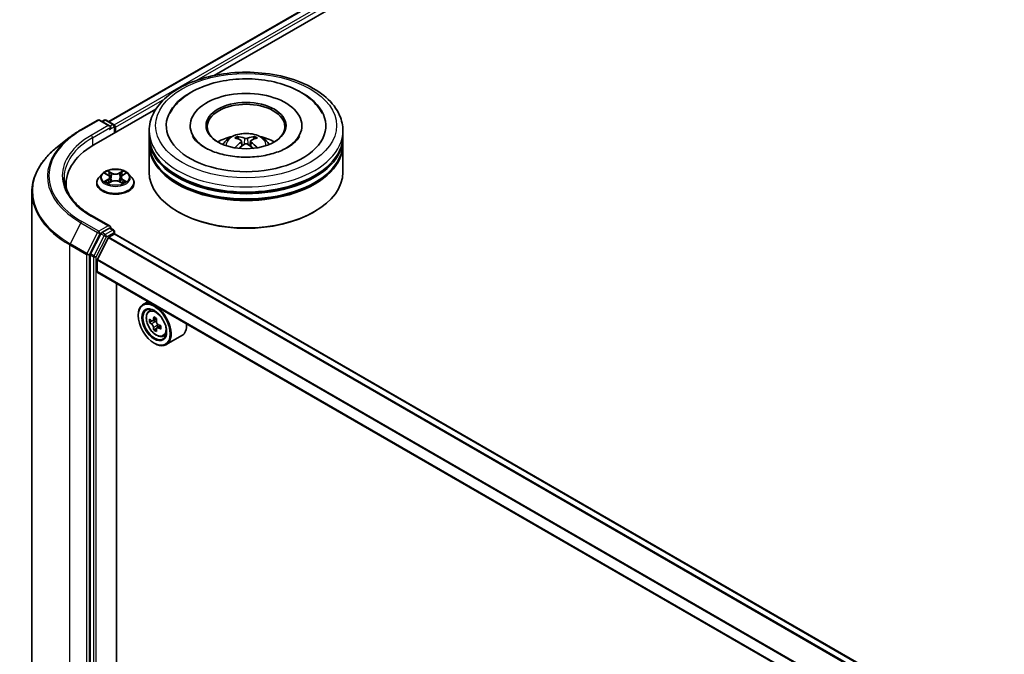
# Model space of a CAD drawing. Units: millimetres. Extents: x 0 to 9835, y 0 to 1686.
# Drawn here: x 284 to 348, y 524 to 565 of the extents above; entities that cross this region are included whole.
import ezdxf

# ---------------------------------------------------------------- set-up
doc = ezdxf.new("R2010")
doc.units = ezdxf.units.MM
doc.header["$LTSCALE"] = 2.5
doc.layers.add('Visible (ISO)', color=7, linetype='Continuous', lineweight=35)
doc.layers.add('Visible Narrow (ISO)', color=7, linetype='Continuous', lineweight=25)

msp = doc.modelspace()

# ---------------------------------------------------------------- linework, layer by layer
at = {"layer": 'Visible (ISO)'}
for p, q in [((290.0552, 558.1836), (363.6791, 600.6904)), ((296.8605, 561.1657), (364.2215, 600.0565)), ((289.1004, 556.6854), (293.0983, 558.9936)), ((288.2543, 557.6543), (289.3445, 558.2836)), ((290.1388, 557.8972), (289.4695, 558.2836)), ((289.7572, 558.2835), (289.6135, 558.2005)), ((289.8822, 558.2835), (290.3709, 558.0014)), ((290.4334, 557.455), (290.4334, 557.8931)), ((290.4852, 557.4849), (290.4852, 557.8251)), ((292.6615, 557.2467), (292.6615, 557.5869)), ((295.3073, 557.9271), (295.3073, 557.8454)), ((302.5157, 557.9271), (302.5157, 557.8454)), ((305.1615, 557.2467), (305.1615, 557.5869)), ((287.5099, 557.1519), (286.722, 556.5281)), ((292.6615, 556.8044), (292.6615, 557.1446)), ((298.6251, 556.933), (298.6575, 556.6306)), ((299.1979, 556.933), (299.1655, 556.6306)), ((305.1615, 556.8044), (305.1615, 557.1446)), ((292.6615, 554.9333), (292.6615, 556.7024)), ((305.1615, 554.9333), (305.1615, 556.7024)), ((289.6307, 554.8174), (289.424, 554.5869)), ((289.8331, 554.8428), (290.0105, 554.7367)), ((290.1198, 554.591), (290.1539, 554.2729)), ((290.8506, 554.591), (290.8164, 554.2729)), ((290.9598, 554.7367), (291.1372, 554.8428)), ((291.1372, 554.8428), (291.1372, 554.8429)), ((291.3397, 554.8174), (291.5463, 554.5869)), ((287.3064, 554.1848), (287.3064, 553.8892)), ((289.2768, 554.2189), (289.2768, 554.2327)), ((290.043, 554.2111), (290.2278, 554.3141)), ((290.7425, 554.3141), (290.9273, 554.2111)), ((291.6935, 554.2189), (291.6935, 554.2327)), ((285.0981, 553.6376), (285.0981, 510.6753)), ((290.1388, 551.4333), (288.9861, 552.0988)), ((294.551, 552.3477), (294.4921, 552.3817)), ((303.272, 552.3477), (303.3309, 552.3817)), ((290.1021, 551.3101), (289.6135, 551.028)), ((290.1608, 551.3185), (290.3709, 551.1972)), ((289.5456, 550.952), (288.8852, 549.6557)), ((289.3203, 549.2957), (290.0255, 550.6801)), ((290.0708, 550.7307), (290.3968, 550.9189)), ((290.4334, 551.089), (290.4334, 550.9308)), ((402.2522, 486.3814), (290.4593, 550.925)), ((288.8647, 549.5786), (288.8647, 506.7395)), ((289.3066, 548.5204), (289.3066, 549.2442)), ((401.1697, 483.894), (289.3325, 548.4632)), ((290.5588, 508.4695), (290.5588, 547.7552)), ((292.5872, 546.5841), (292.269, 546.4004)), ((291.9583, 545.6797), (291.9583, 545.7137)), ((292.6384, 545.9581), (292.7773, 546.0802)), ((292.859, 545.3279), (292.6846, 545.2272)), ((293.1432, 545.4803), (292.8942, 545.3366)), ((292.9407, 545.3634), (293.0668, 545.2906)), ((293.4093, 545.0194), (293.1603, 544.8756)), ((293.2068, 545.0482), (293.2068, 544.9025)), ((293.1352, 544.8495), (292.9608, 544.7488)), ((293.5707, 544.3433), (293.7459, 544.4026)), ((294.7707, 544.3806), (293.769, 543.8023)), ((292.9895, 543.8936), (293.019, 543.8766))]:
    msp.add_line(p, q, dxfattribs=at)
for centre, start, end in [((289.407, 558.1754), 60, 120), ((289.8197, 558.1752), 60, 120), ((290.3084, 557.8931), 0, 60), ((290.3084, 551.089), 0, 60)]:
    msp.add_arc(centre, 0.125, start, end, dxfattribs=at)
for centre, major_axis, ratio, start_param, end_param in [((298.9115, 557.9271), (5.1458, 0), 0.5773503, 2.2877064, 7.1370716), ((298.9115, 557.9271), (3.6042, 0), 0.5773503, 5.4710656, 10.2368977), ((298.9115, 557.8591), (-2.5, 0), 0.5773503, 2.3727253, 7.0520527), ((290.0138, 557.8251), (0.1768, 0), 0.5773503, 0, 1.5707963), ((290.1021, 557.774), (-0.0625, -0.1083), 0.5773503, 0.7853982, 2.3561945), ((290.3968, 557.8761), (-0.0625, 0.1083), 0.5773503, 3.9269908, 5.4164216), ((298.9115, 557.1446), (6.25, 0), 0.5773503, 3.12745, 6.2973279), ((298.9115, 557.2467), (-6.25, 0), 0.5773503, 0, 3.1415927), ((298.9115, 555.8859), (-2.5, 0), 0.5773503, 5.0762837, 5.5305884), ((298.9548, 554.7559), (1.4222, -2.3041), 0.4946241, 2.4477608, 2.6867451), ((298.8725, 554.7084), (-1.2739, 2.3893), 0.654173, 5.6260122, 5.8649965), ((298.9505, 554.7084), (-1.2739, -2.3893), 0.654173, 3.5597815, 3.7987657), ((298.8683, 554.7559), (1.4222, 2.3041), 0.4946241, 0.4548476, 0.6938319), ((298.9115, 555.8859), (-2.5, 0), 0.5773503, 3.8941895, 4.3484943), ((293.4314, 554.1848), (-6.125, 0), 0.5773503, 5.4977871, 6.3952101), ((298.9115, 556.7024), (6.25, 0), 0.5773503, 3.12745, 6.2973279), ((298.9115, 556.8044), (-6.25, 0), 0.5773503, 0, 3.1415927), ((298.9548, 554.7108), (-1.0587, -2.4922), 0.5952629, 3.9628231, 4.1931334), ((298.8725, 554.7583), (1.6196, 2.1699), 0.5535342, 0.9593188, 1.1511249), ((298.9505, 554.7583), (1.6196, -2.1699), 0.5535342, 1.9904677, 2.1822739), ((298.8683, 554.7108), (-1.0587, 2.4922), 0.5952629, 5.2316446, 5.4619549), ((298.9115, 557.1446), (-6.1667, 0), 0.5773503, 0.478284, 2.6633086), ((298.9115, 556.7024), (-6.1667, 0), 0.5773503, 0.478284, 2.6633086), ((298.9115, 554.9333), (6.25, 0), 0.5773503, 3.1415927, 6.2831853), ((293.4314, 553.5044), (-6.25, 0), 0.5773503, 6.0825558, 6.1302195), ((298.9115, 554.8653), (6.1667, 0), 0.5773503, 3.9269908, 5.4977871), ((290.0138, 551.3611), (0.1768, 0), 0.5773503, 0, 1.5707963), ((290.1021, 551.4122), (0.0625, -0.1083), 0.5773503, 0.1595481, 0.7853982), ((289.6135, 550.9259), (0.0625, 0.1083), 0.5773503, 0.7853982, 1.6614562), ((290.0708, 550.6626), (0.0417, 0.0722), 0.5773503, 0.7853982, 1.6614562), ((290.3968, 550.8168), (0.0625, 0.1083), 0.5773503, 0, 0.7853982), ((288.9531, 549.6296), (0.0625, 0.1083), 0.5773503, 1.6614562, 2.3561945), ((289.3656, 549.2782), (0.0417, 0.0722), 0.5773503, 1.6614562, 2.3561945), ((289.395, 548.5714), (-0.0625, -0.1083), 0.5773503, 5.4977871, 6.2831853), ((293.019, 545.1013), (0.75, -1.299), 0.5773503, 5.4977871, 10.2101761), ((293.019, 545.1013), (0.5417, -0.9382), 0.5773503, 2.375245, 7.049533), ((295.0696, 546.3916), (-1.5137, -2.6218), 0.5773503, 5.3248877, 5.3891891), ((295.1616, 546.7637), (-2.9851, 0), 0.5773503, 0.7417651, 0.8290312), ((294.7934, 546.551), (-1.4926, -2.5852), 0.5773503, 5.4541541, 5.5414202), ((295.1616, 546.4447), (-3.0274, 0), 0.5773503, 0.6124987, 0.6768001), ((295.1616, 546.2321), (3.0274, 0), 0.5773503, 3.7540914, 3.8183927), ((295.0696, 546.3916), (-1.5137, -2.6218), 0.5773503, 5.6063852, 5.6706866), ((293.0668, 545.129), (0.099, -0.1714), 0.5773503, 1.7950624, 2.3561945), ((295.2537, 546.2852), (1.5137, 2.6218), 0.5773503, 2.1832951, 2.2475964), ((293.0668, 545.129), (0.099, -0.1714), 0.5773503, 0.7853982, 1.3465303), ((295.1616, 546.4447), (-3.0274, 0), 0.5773503, 0.8939962, 0.9582976), ((295.1616, 546.2321), (3.0274, 0), 0.5773503, 4.0355889, 4.0998903), ((295.5299, 546.1258), (1.4926, 2.5852), 0.5773503, 2.3125614, 2.3998276), ((294.0207, 545.6797), (0.75, -1.299), 0.5773503, 0, 0.8481438), ((295.1616, 545.9131), (2.9851, 0), 0.5773503, 3.8833577, 3.9706239), ((295.2537, 546.2852), (1.5137, 2.6218), 0.5773503, 2.4647926, 2.5290939)]:
    msp.add_ellipse(centre, major_axis=major_axis, ratio=ratio, start_param=start_param, end_param=end_param, dxfattribs=at)
for centre, major_axis in [((298.9115, 557.9271), (2.5833, 0)), ((292.9895, 545.0843), (-0.7292, 1.263)), ((292.9895, 545.0843), (0.5625, -0.9743))]:
    msp.add_ellipse(centre, major_axis=major_axis, ratio=0.5773503, dxfattribs=at)
for points, knots in [([(292.6615, 557.5869), (292.6615, 557.9735), (292.7584, 558.3588), (293.1326, 559.1002), (293.4203, 559.4533), (294.17, 560.1043), (294.6448, 560.3964), (295.7231, 560.8763), (296.3284, 561.0626), (297.6015, 561.3107), (298.2689, 561.373), (299.6012, 561.3699), (300.266, 561.3048), (301.5313, 561.0524), (302.1314, 560.865), (303.2093, 560.3798), (303.6867, 560.0817), (304.4595, 559.3968), (304.7578, 559.0101), (305.0862, 558.2691), (305.1615, 557.9284), (305.1615, 557.5869)], [5.4977871, 5.4977871, 5.4977871, 5.4977871, 5.7813922, 5.7813922, 6.0845916, 6.0845916, 6.4118539, 6.4118539, 6.7431319, 6.7431319, 7.0726004, 7.0726004, 7.4012185, 7.4012185, 7.7307232, 7.7307232, 8.0620184, 8.0620184, 8.3888941, 8.3888941, 8.6393798, 8.6393798, 8.6393798, 8.6393798]), ([(293.9875, 558.7084), (294.1187, 558.9578), (294.2893, 559.1867), (294.7904, 559.7065), (295.1579, 559.9703), (296.0146, 560.4225), (296.5119, 560.6036), (297.5637, 560.8558), (298.1178, 560.9272), (299.2293, 560.9584), (299.7863, 560.919), (300.8589, 560.7317), (301.374, 560.5836), (302.3177, 560.1799), (302.746, 559.9237), (303.4046, 559.3505), (303.6565, 559.0488), (303.8355, 558.7084)], [2.6509041, 2.6509041, 2.6509041, 2.6509041, 2.8640704, 2.8640704, 3.1863273, 3.1863273, 3.5333994, 3.5333994, 3.8784321, 3.8784321, 4.2206826, 4.2206826, 4.5645366, 4.5645366, 4.9121077, 4.9121077, 5.2030776, 5.2030776, 5.2030776, 5.2030776]), ([(287.5099, 557.1519), (287.555, 557.1876), (287.6011, 557.2229), (287.6951, 557.2927), (287.743, 557.3271), (287.8406, 557.3951), (287.8903, 557.4286), (287.9914, 557.4947), (288.0428, 557.5273), (288.1473, 557.5915), (288.2004, 557.6231), (288.2543, 557.6543)], [2.98633174, 2.98633174, 2.98633174, 2.98633174, 3.01738392, 3.01738392, 3.0484361, 3.0484361, 3.07948829, 3.07948829, 3.11054047, 3.11054047, 3.14159265, 3.14159265, 3.14159265, 3.14159265]), ([(301.5884, 556.5225), (301.3567, 556.3887), (301.0794, 556.2671), (300.4542, 556.0682), (300.1049, 555.9919), (299.3705, 555.8993), (298.9849, 555.884), (298.2233, 555.9187), (297.8474, 555.969), (297.1518, 556.1266), (296.8316, 556.2333), (296.2837, 556.4816), (296.0544, 556.6223), (295.7006, 556.9079), (295.5759, 557.0518), (295.4845, 557.2012), (295.4731, 557.2213), (295.4627, 557.241)], [0, 0, 0, 0, 0.2816664, 0.2816664, 0.5702919, 0.5702919, 0.8642759, 0.8642759, 1.1593291, 1.1593291, 1.4508445, 1.4508445, 1.7352514, 1.7352514, 2.0167553, 2.0167553, 2.0614849, 2.0614849, 2.0614849, 2.0614849]), ([(297.4204, 556.7092), (297.4668, 556.7893), (297.5215, 556.8604), (297.6804, 557.0286), (297.7925, 557.1109), (298.0585, 557.261), (298.2166, 557.3197), (298.5512, 557.4011), (298.7284, 557.4214), (299.081, 557.4223), (299.2563, 557.4033), (299.5979, 557.3232), (299.7642, 557.2622), (300.0676, 557.089), (300.2074, 556.9792), (300.3509, 556.7919), (300.378, 556.7518), (300.4027, 556.7092)], [1.1080064, 1.1080064, 1.1080064, 1.1080064, 1.2848512, 1.2848512, 1.5822086, 1.5822086, 1.9574686, 1.9574686, 2.3518935, 2.3518935, 2.7417298, 2.7417298, 3.1359976, 3.1359976, 3.5103035, 3.5103035, 3.6043826, 3.6043826, 3.6043826, 3.6043826]), ([(298.3432, 557.2302), (298.3475, 557.2297), (298.3525, 557.2281), (298.3617, 557.2234), (298.3673, 557.2191), (298.3759, 557.2102), (298.3804, 557.2041), (298.386, 557.1939), (298.3883, 557.1884), (298.3899, 557.1832)], [0.014560073, 0.014560073, 0.014560073, 0.014560073, 0.018722682, 0.018722682, 0.023429831, 0.023429831, 0.028069056, 0.028069056, 0.031810177, 0.031810177, 0.031810177, 0.031810177]), ([(298.5902, 556.9771), (298.6016, 556.9712), (298.6113, 556.9631), (298.6235, 556.9446), (298.626, 556.9342), (298.6243, 556.9139), (298.6199, 556.9028), (298.6064, 556.8843), (298.5988, 556.8768), (298.5902, 556.8701)], [-0.203600863, -0.203600863, -0.203600863, -0.203600863, -0.191101084, -0.191101084, -0.178601305, -0.178601305, -0.166077191, -0.166077191, -0.156924256, -0.156924256, -0.156924256, -0.156924256]), ([(299.0042, 557.1091), (298.9913, 557.104), (298.9752, 557.0996), (298.9405, 557.0942), (298.9218, 557.0931), (298.8871, 557.0938), (298.8688, 557.0958), (298.8399, 557.1019), (298.8286, 557.1053), (298.8188, 557.1091)], [-0.203600878, -0.203600878, -0.203600878, -0.203600878, -0.191101099, -0.191101099, -0.178601321, -0.178601321, -0.166077206, -0.166077206, -0.156924272, -0.156924272, -0.156924272, -0.156924272]), ([(299.2329, 556.8701), (299.2214, 556.879), (299.2117, 556.8895), (299.1995, 556.9112), (299.197, 556.9223), (299.1987, 556.9421), (299.2031, 556.9521), (299.2167, 556.967), (299.2242, 556.9726), (299.2329, 556.9771)], [-0.203600863, -0.203600863, -0.203600863, -0.203600863, -0.191101084, -0.191101084, -0.178601305, -0.178601305, -0.166077191, -0.166077191, -0.156924256, -0.156924256, -0.156924256, -0.156924256]), ([(299.4332, 557.1832), (299.4347, 557.1884), (299.437, 557.1939), (299.4426, 557.2041), (299.4471, 557.2102), (299.4557, 557.2191), (299.4614, 557.2234), (299.4705, 557.2281), (299.4755, 557.2297), (299.4799, 557.2302)], [0.042728556, 0.042728556, 0.042728556, 0.042728556, 0.046469677, 0.046469677, 0.051108902, 0.051108902, 0.055816051, 0.055816051, 0.05997866, 0.05997866, 0.05997866, 0.05997866]), ([(302.3603, 557.241), (302.2863, 557.1003), (302.1566, 556.938), (301.8543, 556.6902), (301.7298, 556.6041), (301.5884, 556.5225)], [5.79249672, 5.79249672, 5.79249672, 5.79249672, 6.11138992, 6.11138992, 6.28318531, 6.28318531, 6.28318531, 6.28318531]), ([(286.722, 556.5281), (286.5146, 556.3639), (286.3246, 556.1919), (285.983, 555.8342), (285.8312, 555.6487), (285.5685, 555.2669), (285.4576, 555.0706), (285.279, 554.6702), (285.2113, 554.4662), (285.1209, 554.0539), (285.0981, 553.8458), (285.0981, 553.6376)], [3.29685357, 3.29685357, 3.29685357, 3.29685357, 3.42288102, 3.42288102, 3.54890847, 3.54890847, 3.67493592, 3.67493592, 3.80096337, 3.80096337, 3.92699082, 3.92699082, 3.92699082, 3.92699082]), ([(298.1995, 556.4934), (298.2009, 556.4938), (298.2023, 556.4941), (298.2078, 556.4947), (298.2124, 556.4938), (298.2163, 556.4915), (298.217, 556.491), (298.2176, 556.4905)], [0.0219671693, 0.0219671693, 0.0219671693, 0.0219671693, 0.0234298311, 0.0234298311, 0.0280690561, 0.0280690561, 0.028985175, 0.028985175, 0.028985175, 0.028985175]), ([(298.8188, 556.7381), (298.8317, 556.7462), (298.8478, 556.753), (298.8825, 556.7616), (298.9012, 556.7634), (298.9359, 556.7622), (298.9543, 556.7591), (298.9831, 556.7495), (298.9945, 556.7441), (299.0042, 556.7381)], [-0.203600878, -0.203600878, -0.203600878, -0.203600878, -0.191101099, -0.191101099, -0.178601321, -0.178601321, -0.166077206, -0.166077206, -0.156924272, -0.156924272, -0.156924272, -0.156924272]), ([(299.6054, 556.4905), (299.606, 556.491), (299.6067, 556.4915), (299.6107, 556.4938), (299.6153, 556.4947), (299.6207, 556.4941), (299.6221, 556.4938), (299.6236, 556.4934)], [0.0455535579, 0.0455535579, 0.0455535579, 0.0455535579, 0.0464696768, 0.0464696768, 0.0511089018, 0.0511089018, 0.0525715636, 0.0525715636, 0.0525715636, 0.0525715636]), ([(291.3397, 554.8174), (291.2885, 554.8745), (291.2236, 554.9245), (291.0704, 555.0107), (290.9811, 555.0461), (290.7896, 555.0979), (290.6874, 555.1143), (290.4801, 555.1268), (290.3752, 555.1231), (290.1721, 555.0961), (290.074, 555.0728), (289.8937, 555.0077), (289.8116, 554.966), (289.7001, 554.8861), (289.6627, 554.8531), (289.6307, 554.8174)], [4.4045574, 4.4045574, 4.4045574, 4.4045574, 4.7255704, 4.7255704, 5.059999, 5.059999, 5.3930764, 5.3930764, 5.7243898, 5.7243898, 6.0561258, 6.0561258, 6.3901037, 6.3901037, 6.5910169, 6.5910169, 6.5910169, 6.5910169]), ([(288.9861, 552.0988), (288.755, 552.2322), (288.5427, 552.3758), (288.1608, 552.6793), (287.9912, 552.8392), (287.6988, 553.1705), (287.5759, 553.342), (287.3789, 553.692), (287.3048, 553.8705), (287.2061, 554.2303), (287.1814, 554.4117), (287.1814, 554.5931)], [1.57079633, 1.57079633, 1.57079633, 1.57079633, 1.72787596, 1.72787596, 1.88495559, 1.88495559, 2.04203522, 2.04203522, 2.19911486, 2.19911486, 2.35619449, 2.35619449, 2.35619449, 2.35619449]), ([(289.424, 554.5869), (289.4054, 554.5661), (289.3883, 554.5446), (289.3575, 554.5003), (289.3437, 554.4775), (289.3199, 554.4308), (289.3098, 554.4069), (289.2934, 554.3581), (289.2872, 554.3333), (289.2789, 554.2833), (289.2768, 554.258), (289.2768, 554.2327)], [0.30783155, 0.30783155, 0.30783155, 0.30783155, 0.40334487, 0.40334487, 0.4988582, 0.4988582, 0.59437152, 0.59437152, 0.68988484, 0.68988484, 0.78539816, 0.78539816, 0.78539816, 0.78539816]), ([(289.8739, 554.8184), (289.8491, 554.8466), (289.8112, 554.8627), (289.775, 554.8706), (289.7746, 554.8707), (289.7742, 554.8707)], [0.001902216, 0.001902216, 0.001902216, 0.001902216, 0.032055974, 0.032055974, 0.032394303, 0.032394303, 0.032394303, 0.032394303]), ([(289.7742, 554.8707), (289.7745, 554.8706), (289.7749, 554.8705), (289.7786, 554.8691), (289.782, 554.8677), (289.7853, 554.8664)], [-0.0323943032, -0.0323943032, -0.0323943032, -0.0323943032, -0.0320559737, -0.0320559737, -0.0289727583, -0.0289727583, -0.0289727583, -0.0289727583]), ([(290.0055, 555.0025), (290.0053, 555.0027), (290.0051, 555.0028), (290.0047, 555.0032), (290.0045, 555.0034), (290.0042, 555.0036)], [-0.00023059908, -0.00023059908, -0.00023059908, -0.00023059908, 0, 0, 0.00033832945, 0.00033832945, 0.00033832945, 0.00033832945]), ([(290.0042, 555.0036), (290.0044, 555.0033), (290.0045, 555.0031), (290.0048, 555.0027), (290.0049, 555.0025), (290.005, 555.0024)], [-0.00033832945, -0.00033832945, -0.00033832945, -0.00033832945, 0, 0, 0.00024151791, 0.00024151791, 0.00024151791, 0.00024151791]), ([(290.1198, 554.591), (290.1185, 554.6023), (290.1159, 554.6136), (290.1081, 554.6355), (290.1029, 554.6462), (290.0901, 554.6667), (290.0826, 554.6766), (290.0653, 554.6955), (290.0557, 554.7044), (290.0345, 554.7214), (290.0229, 554.7293), (290.0105, 554.7367)], [3.98889417, 3.98889417, 3.98889417, 3.98889417, 4.13010248, 4.13010248, 4.27131078, 4.27131078, 4.41251908, 4.41251908, 4.55372738, 4.55372738, 4.69493569, 4.69493569, 4.69493569, 4.69493569]), ([(290.9598, 554.7367), (290.9474, 554.7293), (290.9359, 554.7214), (290.9146, 554.7044), (290.905, 554.6955), (290.8877, 554.6766), (290.8802, 554.6667), (290.8674, 554.6462), (290.8622, 554.6355), (290.8544, 554.6136), (290.8518, 554.6023), (290.8506, 554.591)], [0.01745329, 0.01745329, 0.01745329, 0.01745329, 0.1586616, 0.1586616, 0.2998699, 0.2998699, 0.4410782, 0.4410782, 0.5822865, 0.5822865, 0.72349481, 0.72349481, 0.72349481, 0.72349481]), ([(290.9148, 554.9151), (290.9381, 554.9475), (290.9515, 554.9807), (290.9658, 555.0031), (290.9659, 555.0033), (290.9661, 555.0036)], [0, 0, 0, 0, 0.032055974, 0.032055974, 0.032394303, 0.032394303, 0.032394303, 0.032394303]), ([(290.9661, 555.0036), (290.9658, 555.0034), (290.9656, 555.0032), (290.9632, 555.001), (290.961, 554.999), (290.9588, 554.997)], [-0.0323943032, -0.0323943032, -0.0323943032, -0.0323943032, -0.0320559737, -0.0320559737, -0.0289727583, -0.0289727583, -0.0289727583, -0.0289727583]), ([(291.1961, 554.8707), (291.1957, 554.8707), (291.1953, 554.8706), (291.1946, 554.8704), (291.1944, 554.8704), (291.1941, 554.8703)], [-0.00033832945, -0.00033832945, -0.00033832945, -0.00033832945, 0, 0, 0.00024151791, 0.00024151791, 0.00024151791, 0.00024151791]), ([(291.1943, 554.87), (291.1945, 554.8701), (291.1948, 554.8702), (291.1954, 554.8705), (291.1958, 554.8706), (291.1961, 554.8707)], [-0.00023059908, -0.00023059908, -0.00023059908, -0.00023059908, 0, 0, 0.00033832945, 0.00033832945, 0.00033832945, 0.00033832945]), ([(291.6935, 554.2327), (291.6935, 554.258), (291.6914, 554.2833), (291.6831, 554.3333), (291.6769, 554.3581), (291.6605, 554.4069), (291.6504, 554.4308), (291.6266, 554.4775), (291.6129, 554.5003), (291.582, 554.5446), (291.565, 554.5661), (291.5463, 554.5869)], [3.92699082, 3.92699082, 3.92699082, 3.92699082, 4.02250414, 4.02250414, 4.11801746, 4.11801746, 4.21353078, 4.21353078, 4.30904411, 4.30904411, 4.40455743, 4.40455743, 4.40455743, 4.40455743]), ([(289.2768, 554.2189), (289.2768, 554.1444), (289.2965, 554.07), (289.3727, 553.9277), (289.4305, 553.8599), (289.58, 553.737), (289.6728, 553.6824), (289.8828, 553.5932), (290, 553.5588), (290.2465, 553.5135), (290.3757, 553.5025), (290.6333, 553.5049), (290.7617, 553.5183), (291.0051, 553.5681), (291.1202, 553.6046), (291.3256, 553.6977), (291.4158, 553.7543), (291.5615, 553.8828), (291.6172, 553.9547), (291.6793, 554.0919), (291.6935, 554.1553), (291.6935, 554.2189)], [0.7853982, 0.7853982, 0.7853982, 0.7853982, 1.0851087, 1.0851087, 1.3975197, 1.3975197, 1.7220128, 1.7220128, 2.0477407, 2.0477407, 2.3724912, 2.3724912, 2.696846, 2.696846, 3.0216801, 3.0216801, 3.3474775, 3.3474775, 3.6713926, 3.6713926, 3.9269908, 3.9269908, 3.9269908, 3.9269908]), ([(289.776, 554.3161), (289.7758, 554.316), (289.7755, 554.3159), (289.7749, 554.3157), (289.7745, 554.3156), (289.7742, 554.3154)], [-0.00023059908, -0.00023059908, -0.00023059908, -0.00023059908, 0, 0, 0.00033832945, 0.00033832945, 0.00033832945, 0.00033832945]), ([(289.7742, 554.3154), (289.7746, 554.3155), (289.775, 554.3156), (289.7757, 554.3158), (289.776, 554.3158), (289.7762, 554.3159)], [-0.00033832945, -0.00033832945, -0.00033832945, -0.00033832945, 0, 0, 0.00024151791, 0.00024151791, 0.00024151791, 0.00024151791]), ([(289.9136, 554.3003), (289.9211, 554.294), (289.9293, 554.2877), (289.9468, 554.2752), (289.9562, 554.2689), (289.976, 554.2566), (289.9865, 554.2505), (290.0087, 554.2385), (290.0203, 554.2327), (290.0394, 554.2237), (290.0467, 554.2204), (290.0541, 554.2172)], [1.39332395, 1.39332395, 1.39332395, 1.39332395, 1.46346938, 1.46346938, 1.53361482, 1.53361482, 1.60376025, 1.60376025, 1.67390568, 1.67390568, 1.71478324, 1.71478324, 1.71478324, 1.71478324]), ([(290.0504, 554.2152), (290.0301, 554.2164), (290.0178, 554.2035), (290.0045, 554.1831), (290.0044, 554.1828), (290.0042, 554.1826)], [0.002431037, 0.002431037, 0.002431037, 0.002431037, 0.032055974, 0.032055974, 0.032394303, 0.032394303, 0.032394303, 0.032394303]), ([(290.0042, 554.1826), (290.0045, 554.1828), (290.0047, 554.183), (290.0071, 554.1852), (290.0093, 554.187), (290.0115, 554.1889)], [-0.0323943032, -0.0323943032, -0.0323943032, -0.0323943032, -0.0320559737, -0.0320559737, -0.0289727583, -0.0289727583, -0.0289727583, -0.0289727583]), ([(290.7425, 554.3141), (290.7147, 554.3296), (290.6832, 554.3424), (290.6151, 554.3619), (290.5787, 554.3686), (290.5042, 554.3752), (290.4661, 554.3752), (290.3916, 554.3686), (290.3552, 554.3619), (290.2872, 554.3424), (290.2556, 554.3296), (290.2278, 554.3141)], [4.7298423, 4.7298423, 4.7298423, 4.7298423, 5.0370202, 5.0370202, 5.3441982, 5.3441982, 5.6513761, 5.6513761, 5.9585541, 5.9585541, 6.265732, 6.265732, 6.265732, 6.265732]), ([(290.9163, 554.2172), (290.9237, 554.2204), (290.9309, 554.2237), (290.9501, 554.2327), (290.9617, 554.2385), (290.9838, 554.2505), (290.9943, 554.2566), (291.0142, 554.2689), (291.0235, 554.2752), (291.041, 554.2877), (291.0492, 554.294), (291.0567, 554.3003)], [2.99760574, 2.99760574, 2.99760574, 2.99760574, 3.0384833, 3.0384833, 3.10862873, 3.10862873, 3.17877417, 3.17877417, 3.2489196, 3.2489196, 3.31906503, 3.31906503, 3.31906503, 3.31906503]), ([(290.9649, 554.1837), (290.965, 554.1835), (290.9652, 554.1834), (290.9656, 554.183), (290.9658, 554.1828), (290.9661, 554.1826)], [-0.00023059908, -0.00023059908, -0.00023059908, -0.00023059908, 0, 0, 0.00033832945, 0.00033832945, 0.00033832945, 0.00033832945]), ([(290.9661, 554.1826), (290.9659, 554.1828), (290.9658, 554.1831), (290.9655, 554.1835), (290.9654, 554.1836), (290.9653, 554.1838)], [-0.00033832945, -0.00033832945, -0.00033832945, -0.00033832945, 0, 0, 0.00024151791, 0.00024151791, 0.00024151791, 0.00024151791]), ([(291.0919, 554.3168), (291.1164, 554.3215), (291.1569, 554.3237), (291.1953, 554.3156), (291.1957, 554.3155), (291.1961, 554.3154)], [0, 0, 0, 0, 0.032055974, 0.032055974, 0.032394303, 0.032394303, 0.032394303, 0.032394303]), ([(291.1961, 554.3154), (291.1958, 554.3156), (291.1954, 554.3157), (291.1917, 554.3171), (291.1883, 554.3183), (291.185, 554.3195)], [-0.0323943032, -0.0323943032, -0.0323943032, -0.0323943032, -0.0320559737, -0.0320559737, -0.0289727583, -0.0289727583, -0.0289727583, -0.0289727583]), ([(290.1021, 551.3101), (290.1133, 551.3165), (290.1253, 551.3208), (290.1464, 551.3233), (290.1554, 551.3216), (290.1608, 551.3185)], [0.185147228, 0.185147228, 0.185147228, 0.185147228, 0.196528423, 0.196528423, 0.207909617, 0.207909617, 0.207909617, 0.207909617]), ([(292.6384, 545.9581), (292.5937, 545.9188), (292.558, 545.8686), (292.5035, 545.7478), (292.4868, 545.6753), (292.4751, 545.5146), (292.4818, 545.4254), (292.5181, 545.2425), (292.5479, 545.1488), (292.6268, 544.9664), (292.6759, 544.8778), (292.7886, 544.7136), (292.8522, 544.6381), (292.9887, 544.5073), (293.0615, 544.4521), (293.2107, 544.3685), (293.287, 544.3401), (293.4334, 544.3172), (293.5038, 544.3212), (293.569, 544.3428), (293.5698, 544.3431), (293.5707, 544.3433)], [5.6127304, 5.6127304, 5.6127304, 5.6127304, 5.8912266, 5.8912266, 6.2030455, 6.2030455, 6.5366804, 6.5366804, 6.871022, 6.871022, 7.2031044, 7.2031044, 7.5349589, 7.5349589, 7.8687898, 7.8687898, 8.2035139, 8.2035139, 8.5202107, 8.5202107, 8.5244365, 8.5244365, 8.5244365, 8.5244365]), ([(292.8015, 545.35), (292.8171, 545.3388), (292.8342, 545.3311), (292.8665, 545.3264), (292.8817, 545.3294), (292.9066, 545.3438), (292.9179, 545.3561), (292.9344, 545.3889), (292.9396, 545.4095), (292.9415, 545.4308)], [0, 0, 0, 0, 0.017936943, 0.017936943, 0.035873886, 0.035873886, 0.053810829, 0.053810829, 0.071747772, 0.071747772, 0.071747772, 0.071747772]), ([(292.9415, 544.895), (292.9396, 544.9141), (292.9344, 544.9368), (292.9179, 544.9836), (292.9066, 545.0077), (292.8817, 545.0509), (292.8665, 545.0727), (292.8342, 545.1104), (292.8171, 545.1262), (292.8015, 545.1374)], [-0.288000969, -0.288000969, -0.288000969, -0.288000969, -0.270064026, -0.270064026, -0.252127083, -0.252127083, -0.234190141, -0.234190141, -0.216253198, -0.216253198, -0.216253198, -0.216253198]), ([(293.1256, 545.3245), (293.1237, 545.3032), (293.1255, 545.2786), (293.1376, 545.2292), (293.1478, 545.2045), (293.1728, 545.1613), (293.1891, 545.1401), (293.2258, 545.105), (293.2461, 545.0911), (293.2656, 545.0821)], [0, 0, 0, 0, 0.017936943, 0.017936943, 0.035873886, 0.035873886, 0.053810829, 0.053810829, 0.071747772, 0.071747772, 0.071747772, 0.071747772]), ([(293.2656, 544.8695), (293.2461, 544.8785), (293.2258, 544.8843), (293.1891, 544.8865), (293.1728, 544.8828), (293.1478, 544.8684), (293.1376, 544.8568), (293.1255, 544.8264), (293.1237, 544.8078), (293.1256, 544.7887)], [-0.288000969, -0.288000969, -0.288000969, -0.288000969, -0.270064026, -0.270064026, -0.252127083, -0.252127083, -0.234190141, -0.234190141, -0.216253198, -0.216253198, -0.216253198, -0.216253198])]:
    msp.add_open_spline(points, degree=3, knots=knots, dxfattribs=at)
for points, weights in [([(298.4279, 557.0533), (298.4096, 557.1158), (298.3899, 557.1832)], [1.08273581125, 1.07755563389, 1.07090462461]), ([(299.4332, 557.1832), (299.4134, 557.1158), (299.3951, 557.0533)], [1.07090461894, 1.07755562758, 1.08273580442])]:
    msp.add_rational_spline(points, weights, degree=2, dxfattribs=at)
for points in [[(298.2179, 556.4904), (298.2178, 556.4905), (298.2177, 556.4905), (298.2177, 556.4906)], [(299.6054, 556.4906), (299.6053, 556.4905), (299.6052, 556.4905), (299.6052, 556.4904)], [(289.7853, 554.8664), (289.8015, 554.8597), (289.8178, 554.8519), (289.8331, 554.8428)], [(290.9588, 554.997), (290.9382, 554.9777), (290.9172, 554.9539), (290.8937, 554.9311)], [(290.0115, 554.1889), (290.0218, 554.1975), (290.0322, 554.2051), (290.043, 554.2111)], [(291.185, 554.3195), (291.1534, 554.3304), (291.1214, 554.3371), (291.0974, 554.3417)]]:
    msp.add_open_spline(points, degree=3, dxfattribs=at)
at = {"layer": 'Visible Narrow (ISO)'}
for p, q in [((290.0918, 558.1625), (363.7416, 600.6842)), ((290.3989, 557.9794), (364.0537, 600.504)), ((295.7302, 560.8533), (364.1421, 600.3509)), ((290.4852, 557.8251), (293.6619, 559.6592)), ((288.3168, 557.6481), (289.407, 558.2774)), ((289.407, 558.2774), (290.0138, 557.9271)), ((289.6501, 558.1794), (289.8197, 558.2773)), ((289.8197, 558.2773), (290.3084, 557.9952)), ((290.0138, 557.9271), (288.9236, 557.2977)), ((289.012, 557.1446), (290.1905, 557.8251)), ((290.1021, 557.672), (290.3968, 557.8421)), ((290.3084, 557.9952), (290.1388, 557.8972)), ((290.3968, 557.8421), (290.3968, 557.4338)), ((289.012, 557.1446), (289.012, 556.6333)), ((298.8188, 557.1091), (298.7922, 556.7212)), ((299.0042, 557.1091), (299.0309, 556.7212)), ((298.5902, 556.8701), (298.611, 556.5972)), ((299.2329, 556.8701), (299.212, 556.5972)), ((289.7742, 554.8707), (289.9998, 554.7358)), ((289.9998, 554.4504), (289.7742, 554.3154)), ((289.8729, 554.3417), (290.0148, 554.4265)), ((290.2379, 554.8733), (290.0042, 555.0036)), ((290.0148, 554.4265), (290.0294, 554.2284)), ((290.0766, 554.9311), (290.2235, 554.8491)), ((290.2025, 554.5541), (290.1279, 554.8233)), ((290.2235, 554.8491), (290.2025, 554.5541)), ((290.9661, 555.0036), (290.7324, 554.8733)), ((290.7468, 554.8491), (290.8937, 554.9311)), ((290.7468, 554.8491), (290.7678, 554.5541)), ((290.8425, 554.8233), (290.7678, 554.5541)), ((290.9556, 554.4265), (290.9409, 554.2284)), ((290.9556, 554.4265), (291.0974, 554.3417)), ((290.9705, 554.7358), (291.1961, 554.8707)), ((291.1961, 554.3154), (290.9705, 554.4504)), ((289.9481, 554.2744), (289.9333, 554.2984)), ((290.0042, 554.1826), (290.2379, 554.3129)), ((290.0307, 554.2112), (290.0307, 554.2111)), ((290.0312, 554.2038), (290.0312, 554.2038)), ((290.7324, 554.3129), (290.9661, 554.1826)), ((290.9391, 554.2038), (290.9391, 554.2038)), ((290.9396, 554.2112), (290.9396, 554.2111)), ((291.0371, 554.2984), (291.0222, 554.2744)), ((288.9236, 552.0926), (290.0138, 551.4632)), ((288.2489, 551.6663), (287.5594, 550.3127)), ((288.2489, 551.6663), (289.3391, 551.0369)), ((289.407, 551.1129), (288.3168, 551.7422)), ((290.0138, 551.4632), (289.407, 551.1129)), ((290.1021, 551.3101), (290.3084, 551.191)), ((289.3391, 551.0369), (288.6495, 549.6833)), ((288.8058, 549.6061), (289.4954, 550.9598)), ((289.7518, 550.833), (289.0914, 549.5367)), ((289.2477, 549.4595), (289.9081, 550.7558)), ((289.4954, 550.9598), (289.6135, 551.028)), ((289.5456, 550.952), (289.7518, 550.833)), ((289.8197, 550.9089), (289.6135, 551.028)), ((290.3084, 551.191), (289.8197, 550.9089)), ((289.9081, 550.7558), (290.3968, 551.0379)), ((401.8435, 486.1219), (290.0255, 550.6801)), ((401.8897, 486.172), (290.0708, 550.7307)), ((290.3968, 551.0379), (290.3968, 550.9189)), ((402.2156, 486.3602), (290.3968, 550.9189)), ((287.5389, 550.2355), (288.629, 549.6061)), ((287.5389, 507.2732), (287.5389, 550.2355)), ((288.6495, 549.6833), (287.5594, 550.3127)), ((288.629, 549.6061), (288.629, 506.6439)), ((288.8058, 506.6439), (288.8058, 549.6061)), ((288.8647, 549.5786), (289.0709, 549.4595)), ((289.0914, 549.5367), (288.8852, 549.6557)), ((289.0709, 549.4595), (289.0709, 506.6204)), ((289.2477, 506.6204), (289.2477, 549.4595)), ((401.1697, 484.6601), (289.3066, 549.2442)), ((401.1697, 484.7194), (289.3203, 549.2957)), ((401.1697, 483.9362), (289.3066, 548.5204)), ((292.9415, 545.4308), (293.0955, 545.5197)), ((292.8015, 545.1374), (293.0668, 545.2906)), ((293.2068, 545.0482), (292.9415, 544.895)), ((293.4196, 544.9584), (293.2656, 544.8695))]:
    msp.add_line(p, q, dxfattribs=at)
for centre, major_axis in [((298.9115, 557.9271), (-5.8333, 0)), ((290.4852, 554.5931), (-0.8923, 0)), ((293.1114, 545.1547), (-0.4402, 0.7625))]:
    msp.add_ellipse(centre, major_axis=major_axis, ratio=0.5773503, dxfattribs=at)
for centre, major_axis, ratio, start_param, end_param in [((289.407, 558.1754), (-0.0625, 0.1083), 0.5773503, 5.4977871, 6.2831853), ((289.407, 558.1754), (0.0625, 0.1083), 0.5773503, 0, 0.7853982), ((289.8197, 558.1752), (-0.0625, 0.1083), 0.5773503, 5.4977871, 6.2831853), ((289.8197, 558.1752), (0.0625, 0.1083), 0.5773503, 0, 0.7853982), ((293.4314, 554.6952), (-7.2331, 0), 0.5773503, 5.4977871, 7.0685835), ((288.3168, 557.546), (-0.0625, 0.1083), 0.5773503, 5.4977871, 6.2831853), ((290.3084, 557.8931), (0.0625, 0.1083), 0.5773503, 0, 0.7853982), ((290.3084, 557.8931), (0.0625, -0.1083), 0.5773503, 0.7853982, 2.3561945), ((290.3084, 557.8931), (0.125, 0), 0.5773503, 5.4977871, 6.2831853), ((298.9115, 557.5869), (-6.25, 0), 0.5773503, 0, 3.1415927), ((293.4314, 554.6584), (-7.3291, 0), 0.5773503, 5.6530481, 7.0685835), ((293.4314, 554.6952), (-6.375, 0), 0.5773503, 5.4977871, 7.0685835), ((293.4314, 554.5931), (-6.25, 0), 0.5773503, 5.4977871, 6.2831853), ((288.9236, 557.1957), (-0.0625, 0.1083), 0.5773503, 3.9269908, 5.4977871), ((298.9115, 556.6785), (-1.2787, 0), 0.5773503, 3.0761472, 6.3486308), ((298.9115, 556.8066), (-0.9281, 0), 0.5773503, 5.3714845, 5.6240898), ((298.9115, 556.7857), (0.8638, 0), 0.5773503, 2.2191702, 2.4253628), ((298.9115, 556.7857), (0.8638, 0), 0.5773503, 0.7162298, 0.9224224), ((298.9115, 556.8066), (-0.9281, 0), 0.5773503, 3.8006881, 4.0532935), ((293.4314, 553.7029), (-8.3044, 0), 0.5773503, 5.6530481, 7.0685835), ((290.4852, 554.2698), (-1.1949, 0), 0.5773503, 5.8056187, 9.9023446), ((290.4852, 554.5621), (-0.9621, 0), 0.5773503, 5.8056187, 9.9023446), ((290.4852, 554.5931), (-0.8584, 0), 0.5773503, 5.3071026, 5.6884717), ((290.4852, 554.4986), (0.6717, 0), 0.5773503, 2.1762943, 2.4206222), ((289.9998, 554.7188), (0.0107, 0.0179), 0.5873385, 0, 0.7942785), ((289.7438, 554.5931), (0.3559, 0), 0.5773503, 5.5152404, 7.0511302), ((289.9998, 554.4333), (0.0107, -0.0179), 0.5873385, 0.8637843, 2.3473142), ((289.7438, 554.5776), (0.3767, 0), 0.5773503, 5.5152404, 6.3450887), ((290.0622, 554.9239), (-0.017, -0.012), 0.1849737, 1.043317, 2.4384992), ((290.0073, 554.8373), (-0.0882, 0.1763), 0.5476269, 4.3686132, 4.9838691), ((290.1134, 554.8162), (-0.0201, -0.0056), 0.2229178, 3.8515805, 5.2070037), ((290.1881, 554.547), (-0.0201, -0.0056), 0.2228845, 3.8515738, 5.2026198), ((290.2379, 554.8563), (-0.0101, -0.0182), 0.5671862, 3.9184152, 5.401945), ((290.4852, 555.0056), (0.3767, 0), 0.5773503, 3.9444441, 5.4803339), ((290.4852, 555.0211), (-0.3559, 0), 0.5773503, 0.8028515, 2.3387412), ((290.7324, 554.8563), (0.0101, -0.0182), 0.5671862, 0.8812403, 2.3647701), ((290.7823, 554.547), (-0.0201, 0.0056), 0.2228845, 4.2221582, 5.5732041), ((291.2265, 554.5931), (-0.3559, 0), 0.5773503, 5.5152404, 7.0511302), ((290.9631, 554.8373), (0.0882, 0.1763), 0.5476269, 1.2993162, 1.9145721), ((290.8569, 554.8162), (-0.0201, 0.0056), 0.2229178, 4.2177743, 5.5731974), ((291.2265, 554.5776), (-0.3767, 0), 0.5773503, 6.221282, 7.0511302), ((290.4852, 554.4986), (0.6717, 0), 0.5773503, 0.7209705, 0.9652983), ((290.9081, 554.9239), (-0.017, 0.012), 0.1849737, 0.7030935, 2.0982756), ((290.9705, 554.4333), (-0.0107, -0.0179), 0.5873385, 3.9358711, 5.419401), ((290.9705, 554.7188), (-0.0107, 0.0179), 0.5873385, 5.4889069, 6.2831853), ((290.4852, 554.5931), (-0.8584, 0), 0.5773503, 3.7363063, 4.1176753), ((290.4852, 554.2327), (-1.2083, 0), 0.5773503, 0, 3.1415927), ((290.4852, 554.2189), (1.2083, 0), 0.5773503, 3.1415927, 6.2831853), ((290.4852, 554.5931), (0.8584, 0), 0.5773503, 3.7363063, 4.1176753), ((289.8878, 554.3348), (-0.004, -0.0204), 0.7797536, 4.5269049, 5.922087), ((289.8241, 554.1797), (0.0657, 0.1569), 0.7122196, 5.8136023, 6.4288582), ((289.9482, 554.2916), (-0.0177, -0.011), 0.7297361, 5.1634453, 5.7754826), ((290.2379, 554.2959), (-0.0101, 0.0182), 0.5671862, 5.5063628, 6.2831853), ((290.4852, 554.1651), (0.3559, 0), 0.5773503, 0.8028515, 2.3387412), ((290.7324, 554.2959), (0.0101, 0.0182), 0.5671862, 0, 0.7768225), ((290.4852, 554.5931), (0.8584, 0), 0.5773503, 5.3071026, 5.6884717), ((291.1462, 554.1797), (-0.0657, 0.1569), 0.7122196, 6.1375124, 6.7527683), ((291.0221, 554.2916), (-0.0177, 0.011), 0.7297361, 3.6492954, 4.2613326), ((291.0825, 554.3348), (0.004, -0.0204), 0.7797536, 0.3610983, 1.7562804), ((293.4314, 553.6376), (-8.3333, 0), 0.5773503, 0, 0.7853982), ((288.9236, 551.9905), (0.0625, 0.1083), 0.5773503, 0, 0.7853982), ((288.3168, 551.6402), (-0.0625, -0.1083), 0.5773503, 3.9269908, 4.8030489), ((289.407, 551.0108), (-0.0625, -0.1083), 0.5773503, 3.9269908, 4.8030489), ((289.407, 551.0108), (-0.1114, 0.0567), 0.0739221, 0.9533753, 2.5241717), ((289.407, 551.0108), (0.0625, -0.1083), 0.5773503, 0.7853982, 2.3561945), ((289.8197, 550.8068), (-0.0625, -0.1083), 0.5773503, 3.9269908, 4.8030489), ((289.8197, 550.8068), (-0.1114, 0.0567), 0.0739221, 0.9533753, 2.5241717), ((289.8197, 550.8068), (0.0625, -0.1083), 0.5773503, 0.7853982, 2.3561945), ((290.3084, 551.089), (0.0625, 0.1083), 0.5773503, 0, 0.7853982), ((290.3084, 551.089), (0.0625, -0.1083), 0.5773503, 0.7853982, 2.3561945), ((290.3084, 551.089), (0.125, 0), 0.5773503, 5.4977871, 6.2831853), ((287.6273, 550.2865), (0.0625, 0.1083), 0.5773503, 1.6614562, 2.3561945), ((288.7174, 549.6572), (-0.0625, -0.1083), 0.5773503, 4.8030489, 5.4977871), ((288.7174, 549.6572), (-0.125, 0), 0.5773503, 0.7853982, 2.3561945), ((288.7174, 549.6572), (0.1114, -0.0567), 0.0739221, 4.094968, 5.6657643), ((289.1593, 549.5105), (-0.0625, -0.1083), 0.5773503, 4.8030489, 5.4977871), ((289.1593, 549.5105), (-0.125, 0), 0.5773503, 0.7853982, 2.3561945), ((289.1593, 549.5105), (0.1114, -0.0567), 0.0739221, 4.094968, 5.6657643), ((293.1583, 545.1818), (-0.4692, 0.8127), 0.5773503, 5.8594015, 6.3981286), ((293.1583, 545.1818), (0.4692, -0.8127), 0.5773503, 6.168242, 6.7069691)]:
    msp.add_ellipse(centre, major_axis=major_axis, ratio=ratio, start_param=start_param, end_param=end_param, dxfattribs=at)
for points in [[(290.005, 555.0024), (290.019, 554.9802), (290.0323, 554.9472), (290.0555, 554.9151)], [(290.0766, 554.9311), (290.0508, 554.9562), (290.028, 554.9824), (290.0055, 555.0025)], [(290.0555, 554.9151), (290.0767, 554.8859), (290.0933, 554.8518), (290.1028, 554.8175)], [(290.1028, 554.8175), (290.1277, 554.7277), (290.1526, 554.638), (290.1775, 554.5483)], [(290.1775, 554.5483), (290.1985, 554.4726), (290.2229, 554.3984), (290.2522, 554.3266)], [(290.272, 554.3352), (290.2449, 554.4063), (290.2221, 554.4796), (290.2025, 554.5541)], [(290.7678, 554.5541), (290.7482, 554.4796), (290.7254, 554.4063), (290.6983, 554.3352)], [(290.7181, 554.3266), (290.7474, 554.3984), (290.7718, 554.4726), (290.7928, 554.5483)], [(290.7928, 554.5483), (290.8177, 554.638), (290.8426, 554.7277), (290.8675, 554.8175)], [(290.8675, 554.8175), (290.8771, 554.8518), (290.8936, 554.8859), (290.9148, 554.9151)], [(291.1941, 554.8703), (291.1585, 554.8624), (291.121, 554.8464), (291.0964, 554.8184)], [(291.1372, 554.8429), (291.1554, 554.8537), (291.1751, 554.8627), (291.1943, 554.87)], [(289.8729, 554.3417), (289.8465, 554.3367), (289.8105, 554.329), (289.776, 554.3161)], [(289.7762, 554.3159), (289.8141, 554.3237), (289.8541, 554.3214), (289.8784, 554.3168)], [(289.8784, 554.3168), (289.8914, 554.3144), (289.9033, 554.3087), (289.9136, 554.3002)], [(290.9653, 554.1838), (290.9523, 554.2037), (290.94, 554.2164), (290.9199, 554.2152)], [(290.9273, 554.2111), (290.9402, 554.2039), (290.9526, 554.1944), (290.9649, 554.1837)], [(291.0567, 554.3002), (291.067, 554.3087), (291.0789, 554.3144), (291.0919, 554.3168)]]:
    msp.add_open_spline(points, degree=3, dxfattribs=at)

doc.saveas('drawing.dxf')
